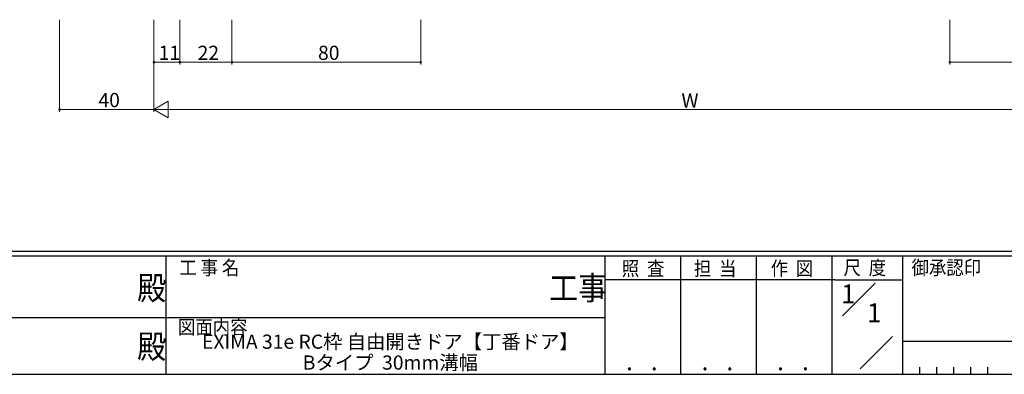
# Model space of a CAD drawing. Extents: x 0 to 1133, y 0 to 806.
# Drawn here: x 492 to 909, y 0 to 150 of the extents above; entities that cross this region are included whole.
import ezdxf
from ezdxf.enums import TextEntityAlignment as Align

# ---------------------------------------------------------------- set-up
doc = ezdxf.new("R2010")
doc.units = 0
doc.layers.add('USER1', color=3, linetype='CONTINUOUS')
doc.layers.add('YKK_ZWAK', color=7, linetype='CONTINUOUS')
doc.layers.add('YKK_D', color=6, linetype='CONTINUOUS', lineweight=13)
doc.styles.get("Standard").update_dxf_attribs({"font": 'ROMANS.SHX', "bigfont": 'EXTFONT.SHX'})
doc.styles.add('YKK_OSSTYLE1', font='romans.shx', dxfattribs={"width": 0.9, "bigfont": 'EXTFONT.SHX'})

# ---------------------------------------------------------------- blocks, each defined once
blk = doc.blocks.new('A201')
at = {"layer": 'YKK_ZWAK', "color": 254, "linetype": 'Continuous'}
for p, q in [((571, 35), (21, 35)), ((544, 34), (21, 34)), ((296, 34), (296, 9)), ((389, 34), (389, 9)), ((437, 34), (437, 9)), ((452, 34), (452, 9)), ((452, 16), (524, 16)), ((21, 9), (544, 9))]:
    blk.add_line(p, q, dxfattribs=at)
at = {"layer": 'YKK_ZWAK', "color": 131, "linetype": 'Continuous'}
for p, q in [((405, 34), (405, 9)), ((421, 34), (421, 9)), ((437.7, 29), (389, 29)), ((437.7, 29), (452, 29)), ((439.26, 21.33), (446.19, 28.25)), ((205, 21), (297, 21)), ((297, 21), (389, 21)), ((443.05, 10.18), (449.85, 16.98)), ((455.6, 10.5), (455.6, 9)), ((459.2, 10.5), (459.2, 9)), ((462.8, 10.5), (462.8, 9)), ((466.4, 10.5), (466.4, 9)), ((470, 10.5), (470, 9))]:
    blk.add_line(p, q, dxfattribs=at)
at = {"layer": 'YKK_ZWAK', "color": 131, "linetype": 'Continuous', "style": 'YKK_OSSTYLE1', "width": 0.9}
for s, height, p in [('工 事 名', 3, (298.87, 30.05)), ('尺  度', 3, (439.51, 30.04)), ('御承認印', 3, (453.91, 30.05)), ('照  査', 3, (392.56, 29.87)), ('担  当', 3, (407.82, 29.87)), ('作  図', 3, (424.09, 29.88)), ('図面内容', 3, (298.58, 17.47)), (' ． ．', 3.5, (392.18, 9.75)), (' ． ．', 3.5, (408.18, 9.75)), (' ． ．', 3.5, (424.18, 9.75))]:
    blk.add_text(s, height=height, dxfattribs=at).set_placement(p)
at = {"layer": 'YKK_ZWAK', "color": 254, "linetype": 'Continuous', "style": 'YKK_OSSTYLE1', "width": 0.9}
for s, p in [('殿', (289.94, 24.75)), ('工事', (377.17, 24.75)), ('殿', (289.94, 12.37))]:
    blk.add_text(s, height=5, dxfattribs=at).set_placement(p)

msp = doc.modelspace()

# ---------------------------------------------------------------- linework, layer by layer
at = {"layer": 'YKK_D', "ltscale": 1.5}
for p, q in [((509, 150), (509, 111)), ((549, 150), (549, 111)), ((549, 150), (549, 111)), ((549, 150), (549, 131)), ((560, 150), (560, 131)), ((560, 150), (560, 131)), ((582, 150), (582, 131)), ((582, 150), (582, 131)), ((662, 150), (662, 131)), ((886, 150), (886, 131)), ((549, 132), (560, 132)), ((560, 132), (582, 132)), ((582, 132), (662, 132)), ((966, 132), (886, 132)), ((549, 112), (509, 112)), ((556, 112), (992, 112))]:
    msp.add_line(p, q, dxfattribs=at)
at = {"layer": 'YKK_D'}
for p, q in [((549, 112), (555.06, 115.5)), ((555.06, 108.5), (555.06, 115.5)), ((549, 112), (555.06, 108.5)), ((549, 112), (561.12, 112))]:
    msp.add_line(p, q, dxfattribs=at)
at = {"layer": 'YKK_D', "linetype": 'ByBlock', "const_width": 0.85}
for points in [[(549.11, 132, 1), (548.89, 132, 1)], [(560.11, 132, 1), (559.89, 132, 1)], [(581.89, 132, 1), (582.11, 132, 1)], [(582.11, 132, 1), (581.89, 132, 1)], [(661.89, 132, 1), (662.11, 132, 1)], [(886.11, 132, 1), (885.89, 132, 1)], [(509.11, 112, 1), (508.89, 112, 1)]]:
    msp.add_lwpolyline(points, format="xyb", close=True, dxfattribs=at)

# ---------------------------------------------------------------- block references
at = {"layer": 'YKK_ZWAK', "xscale": 2, "yscale": 2, "zscale": 2}
msp.add_blockref('A201', (-38, -18), dxfattribs=at)

# ---------------------------------------------------------------- texts
at = {"layer": 'USER1', "color": 3}
msp.add_text('1', height=8, dxfattribs=at).set_placement((840, 30))
for s, height, p in [('1', 8, (854, 26)), ('EXIMA 31e RC枠 自由開きドア【丁番ドア】', 6, (649.11, 13.79)), ('Bタイプ  30mm溝幅', 6, (649.11, 4.96))]:
    msp.add_text(s, height=height, dxfattribs=at).set_placement(p, align=Align.MIDDLE_CENTER)
at = {"layer": 'YKK_D'}
for s, p in [('11', (550.98, 133)), ('22', (567.48, 133)), ('80', (618.48, 133)), ('W', (772.4, 112.8))]:
    msp.add_text(s, height=6, dxfattribs=at).set_placement(p)
msp.add_text('40', height=6, rotation=360, dxfattribs=at).set_placement((525.48, 113))

doc.saveas('drawing.dxf')
